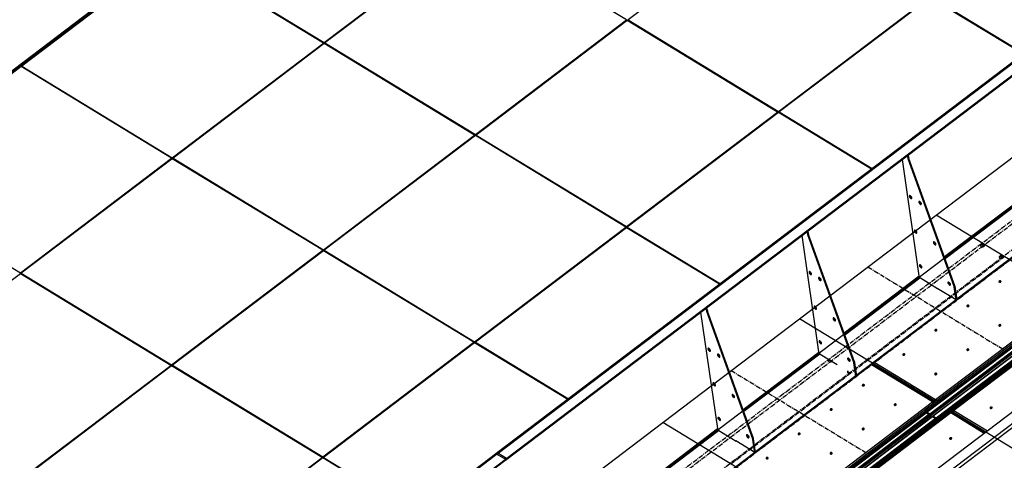
# Model space of a CAD drawing. Units: millimetres. Extents: x -9616 to 90120, y -40758 to 9202.
# Drawn here: x -946 to 1795, y 4717 to 5945 of the extents above; entities that cross this region are included whole.
import ezdxf

# ---------------------------------------------------------------- set-up
doc = ezdxf.new("R2010")
doc.units = ezdxf.units.MM
doc.header["$PDSIZE"] = -1
doc.linetypes.add('CENTERX2', pattern=[20.32, 12.7, -2.54, 2.54, -2.54])

# ---------------------------------------------------------------- blocks, each defined once
blk = doc.blocks.new('1')
at = {"color": 7, "linetype": 'Continuous', "lineweight": 25}
for p, q in [((-98.6, 5881.1), (322.1, 6200.4)), ((324.3, 6199.1), (-96.5, 5879.8)), ((743, 5943.9), (324.3, 6199.1)), ((1107, 6217.1), (747.3, 5944.2)), ((-531.4, 6133.9), (-2223, 4850.4)), ((-2222, 4850.3), (-530.4, 6133.8)), ((-530, 6133.5), (-2221.5, 4850)), ((-2221.3, 4849.7), (-529.7, 6133.2)), ((-529.5, 6133.2), (-2221.1, 4849.7)), ((-527.6, 6132), (-2219.2, 4848.5)), ((-2219, 4848.5), (-527.5, 6132)), ((-519.5, 6134.8), (-940.3, 5815.5)), ((-100.7, 5879.5), (-519.5, 6134.8)), ((-517.4, 6136.4), (-98.6, 5881.1)), ((2070.9, 6018.1), (379.3, 4734.6)), ((382.5, 4734.1), (2074, 6017.6)), ((1166.1, 5688.9), (1586.8, 6008.2)), ((1588.9, 6006.9), (1168.2, 5687.6)), ((1848, 5849), (1588.9, 6006.9)), ((1591, 6008.5), (1850.1, 5850.6)), ((406.1, 4719.7), (2097.7, 6003.2)), ((406.4, 4717.5), (2098, 6001)), ((322.3, 5624.6), (743, 5943.9)), ((745.1, 5942.6), (324.4, 5623.3)), ((743, 5943.9), (743.4, 5941.3)), ((743.4, 5941.6), (743.6, 5941.4)), ((1163.9, 5687.3), (745.1, 5942.6)), ((745.2, 5945.5), (745.6, 5942.3)), ((747.3, 5944.2), (1166.1, 5688.9)), ((747.3, 5944.2), (747.7, 5941)), ((747.5, 5941.1), (747.7, 5941.3)), ((-521.5, 5560.2), (-100.7, 5879.5)), ((-98.6, 5878.2), (-519.4, 5559)), ((-100.7, 5879.5), (-100.4, 5876.9)), ((-100.4, 5877.2), (-100.2, 5877.1)), ((-98.6, 5881.1), (-98.2, 5877.9)), ((320.2, 5623), (-98.6, 5878.2)), ((-96.5, 5879.8), (322.3, 5624.6)), ((-96.5, 5879.8), (-96.1, 5876.7)), ((-96.3, 5876.8), (-96.1, 5877)), ((-942.4, 5813.9), (-1363.2, 5494.6)), ((-523.6, 5558.6), (-942.4, 5813.9)), ((-940.3, 5815.5), (-521.5, 5560.2)), ((-940.3, 5815.5), (-939.8, 5812.3)), ((743.2, 5368), (1163.9, 5687.3)), ((1166, 5686), (745.3, 5366.8)), ((1163.9, 5687.3), (1164.3, 5684.7)), ((1164.3, 5685), (1164.5, 5684.9)), ((1425.1, 5528.1), (1166, 5686)), ((1166.1, 5688.9), (1166.5, 5685.7)), ((1168.2, 5687.6), (1427.3, 5529.7)), ((1168.2, 5687.6), (1168.6, 5684.5)), ((1168.4, 5684.6), (1168.6, 5684.8)), ((2120.4, 5656.6), (1628.5, 5283.4)), ((1630.2, 5278.8), (2123.1, 5652.8)), ((-100.6, 5303.7), (320.2, 5623)), ((322.3, 5621.7), (-98.5, 5302.4)), ((320.2, 5623), (320.5, 5620.4)), ((320.5, 5620.7), (320.7, 5620.5)), ((322.3, 5624.6), (322.7, 5621.4)), ((741.1, 5366.4), (322.3, 5621.7)), ((324.4, 5623.3), (743.2, 5368)), ((324.4, 5623.3), (324.8, 5620.1)), ((324.6, 5620.3), (324.8, 5620.4)), ((2596.3, 5627.6), (1575, 4852.7)), ((1576, 4852.6), (2597, 5627.2)), ((2597.4, 5627), (1576.5, 4852.3)), ((1576.7, 4852), (2597.8, 5626.7)), ((2597.9, 5626.7), (1577, 4852)), ((2599.8, 5625.5), (1578.9, 4850.8)), ((1579, 4850.8), (2599.9, 5625.4)), ((2608.1, 5620.5), (1587.2, 4845.8)), ((1588.5, 4844.3), (2609.9, 5619.4)), ((1589.4, 4842.5), (2611.7, 5618.2)), ((1589.6, 4841.6), (2612.5, 5617.8)), ((2617.4, 5614.8), (1596.1, 4839.9)), ((2618, 5614.4), (1597.1, 4839.7)), ((1605.3, 4834.8), (2626.2, 5609.4)), ((2626.6, 5609.2), (1605.5, 4834.4)), ((2626.7, 5609.1), (1605.7, 4834.4)), ((2628.6, 5608), (1607.6, 4833.3)), ((2628.7, 5607.9), (1607.8, 4833.2)), ((1608.2, 4833), (2629.2, 5607.6)), ((1609.1, 4829.4), (2632.2, 5605.8)), ((2632.4, 5605.6), (1609.1, 4829.2)), ((1609.8, 4830.2), (2632, 5605.9)), ((2631.8, 5606), (1609.9, 4830.6)), ((1609.9, 4830.4), (2631.9, 5605.9)), ((1610.4, 4826.7), (2635, 5604.1)), ((1527.1, 5557.8), (1525.8, 5566.9)), ((1529.2, 5559.4), (1527.9, 5568.5)), ((2223.4, 5591), (1663, 5165.8)), ((2223.8, 5588.8), (1663.3, 5163.6)), ((-944.4, 5239.4), (-523.6, 5558.6)), ((-521.5, 5557.4), (-942.3, 5238.1)), ((-523.6, 5558.6), (-523.2, 5556)), ((-523.3, 5556.4), (-523, 5556.2)), ((-521.5, 5560.2), (-521, 5557.1)), ((-102.7, 5302.1), (-521.5, 5557.4)), ((-519.4, 5559), (-100.6, 5303.7)), ((-519.4, 5559), (-518.9, 5555.8)), ((-519.2, 5555.9), (-519, 5556.1)), ((1510.2, 5555.1), (1557.2, 5230.7)), ((1527.1, 5557.8), (1529.2, 5559.4)), ((1529.5, 5558.3), (1527.4, 5556.7)), ((1655.4, 5201.2), (1527.4, 5556.7)), ((1657.5, 5202.8), (1529.5, 5558.3)), ((2712.1, 5530), (1020.6, 4246.5)), ((2735.7, 5515.6), (1044.2, 4232.1)), ((-1363.2, 5494.6), (-944.4, 5239.4)), ((2740.8, 5508.3), (1049.3, 4224.8)), ((320.3, 5047.2), (741.1, 5366.4)), ((743.2, 5365.1), (322.4, 5045.9)), ((741.1, 5366.4), (741.4, 5363.8)), ((741.4, 5364.1), (741.6, 5364)), ((743.2, 5368), (743.6, 5364.9)), ((1002.3, 5207.2), (743.2, 5365.1)), ((745.3, 5366.8), (1004.4, 5208.8)), ((745.3, 5366.8), (745.7, 5363.6)), ((745.5, 5363.7), (745.7, 5363.9)), ((1247.8, 5345.9), (1246.4, 5354.9)), ((1247.8, 5345.9), (1249.9, 5347.5)), ((1250.2, 5346.4), (1248, 5344.8)), ((1249.9, 5347.5), (1248.6, 5356.5)), ((1378.2, 4990.8), (1250.2, 5346.4)), ((1230.9, 5343.1), (1277.9, 5018.7)), ((1376.1, 4989.2), (1248, 5344.8)), ((-523.5, 4982.8), (-102.7, 5302.1)), ((-100.6, 5300.8), (-521.4, 4981.5)), ((-102.7, 5302.1), (-102.3, 5299.5)), ((-102.4, 5299.8), (-102.1, 5299.7)), ((-100.6, 5303.7), (-100.1, 5300.5)), ((318.2, 5045.6), (-100.6, 5300.8)), ((-98.5, 5302.4), (320.3, 5047.2)), ((-98.5, 5302.4), (-98, 5299.2)), ((-98.3, 5299.4), (-98.1, 5299.5)), ((1738.3, 5313.1), (1731.8, 5317)), ((1740, 5315.2), (1735.9, 5317.8)), ((1790.9, 5281), (1784.4, 5285)), ((1792.6, 5283.1), (1788.5, 5285.7)), ((-944.4, 5236.5), (-1365.2, 4917.2)), ((-946.5, 5237.8), (-946.1, 5235.2)), ((-944.4, 5239.4), (-943.9, 5236.2)), ((-525.6, 4981.2), (-944.4, 5236.5)), ((-942.3, 5238.1), (-523.5, 4982.8)), ((-942.3, 5238.1), (-941.8, 5234.9)), ((-946.2, 5235.5), (-945.9, 5235.3)), ((-942.1, 5235.1), (-941.9, 5235.2)), ((1557.5, 5229.5), (1349.2, 5071.4)), ((1350.8, 5066.8), (1560.2, 5225.7)), ((1561.3, 5224.9), (1609.3, 5195.6)), ((1781.2, 5213.9), (1780.7, 5213.3)), ((1607.9, 5196), (1608.3, 5196.2)), ((1660.5, 5163.9), (1607.9, 5196)), ((1609.3, 5195.6), (1609.4, 5195.1)), ((1655.4, 5201.2), (1657.5, 5202.8)), ((1657.8, 5201.7), (1655.7, 5200.1)), ((1661.2, 5162), (1655.7, 5200.1)), ((1663.3, 5163.6), (1657.8, 5201.7)), ((1660.5, 5163.9), (1102.6, 4740.5)), ((1660.9, 5161.7), (1102.9, 4738.3)), ((1603.8, 4886.5), (1975.5, 5168.5)), ((1610, 4880.1), (1979.4, 5160.3)), ((1660.5, 5163.9), (1660.9, 5161.7)), ((1660.8, 5162.2), (1661.2, 5162)), ((1663.3, 5163.6), (1661.2, 5162)), ((1663.3, 5163.6), (1663, 5165.8)), ((949.4, 5129.6), (996.5, 4805.2)), ((966.3, 5132.3), (965, 5141.4)), ((966.3, 5132.3), (968.4, 5133.9)), ((968.7, 5132.8), (966.6, 5131.2)), ((1094.6, 4775.7), (966.6, 5131.2)), ((968.4, 5133.9), (967.1, 5143)), ((1096.7, 4777.3), (968.7, 5132.8)), ((2022.6, 5137.4), (1652.2, 4856.3)), ((2026.4, 5137.5), (1654.7, 4855.4)), ((1691.9, 5146.1), (1691.4, 5145.6)), ((1602.7, 5078.4), (1602.1, 5077.8)), ((1780.8, 5092), (1780.2, 5091.4)), ((-102.6, 4726.3), (318.2, 5045.6)), ((320.3, 5044.3), (-100.5, 4725)), ((318.2, 5045.6), (318.5, 5043)), ((320.3, 5047.2), (320.7, 5044)), ((579.4, 4886.3), (320.3, 5044.3)), ((322.4, 5045.9), (581.5, 4887.9)), ((322.4, 5045.9), (322.8, 5042.7)), ((318.5, 5043.3), (318.7, 5043.1)), ((322.6, 5042.9), (322.8, 5043)), ((1278.2, 5017.6), (1067.7, 4857.8)), ((1691.5, 5024.2), (1691, 5023.7)), ((1069.4, 4853.3), (1280.9, 5013.7)), ((1281.9, 5012.9), (1330, 4983.6)), ((1376.1, 4989.2), (1378.2, 4990.8)), ((1378.5, 4989.8), (1376.3, 4988.1)), ((1384, 4951.6), (1378.5, 4989.8)), ((1434.3, 4989.8), (1603.8, 4886.5)), ((1513.4, 5010.6), (1512.8, 5010.1)), ((-946.4, 4662), (-525.6, 4981.2)), ((-523.5, 4979.9), (-944.3, 4660.7)), ((-525.6, 4981.2), (-525.2, 4978.6)), ((-525.3, 4978.9), (-525, 4978.8)), ((-523.5, 4982.8), (-523, 4979.7)), ((-104.7, 4724.7), (-523.5, 4979.9)), ((-521.4, 4981.5), (-102.6, 4726.3)), ((-521.4, 4981.5), (-520.9, 4978.4)), ((-521.2, 4978.5), (-521, 4978.7)), ((1360.1, 4963.3), (1366.5, 4959.4)), ((1381.9, 4950), (1376.3, 4988.1)), ((1594.9, 4879.7), (1425.4, 4983)), ((1598.1, 4880.9), (1427.7, 4984.8)), ((1384, 4951.6), (1381.9, 4950)), ((1602.2, 4956.5), (1601.7, 4955.9)), ((1400.6, 4925.1), (1400.1, 4924.5)), ((1223.2, 4597.7), (1594.9, 4879.7)), ((1598.8, 4879.2), (1601, 4880.8)), ((1604.1, 4884.3), (1603.8, 4886.5)), ((1610, 4880.1), (1607.9, 4881.3)), ((1607.9, 4881.3), (1608.4, 4878)), ((1610, 4880.1), (1610.1, 4879.4)), ((1229.4, 4591.3), (1598.8, 4871.6)), ((1311.3, 4857.3), (1310.8, 4856.8)), ((1489.5, 4870.9), (1488.9, 4870.4)), ((1576.5, 4852.3), (1576, 4852.6)), ((1598.8, 4879.2), (1596.7, 4877.6)), ((1598.8, 4871.6), (1598.9, 4870.9)), ((1645.5, 4848.8), (1652.2, 4853.9)), ((1652.3, 4853.1), (1647.3, 4849.3)), ((1652.3, 4852.9), (1647.7, 4849.4)), ((1652.4, 4852.7), (1648, 4849.4)), ((1648.7, 4849.4), (1652.4, 4852.3)), ((1652.1, 4854.4), (1653.4, 4853.6)), ((1652.1, 4854.4), (1652.5, 4851.7)), ((1654.7, 4855.4), (1748, 4798.5)), ((1756.6, 4862.4), (1756, 4861.9)), ((1573, 4851.2), (-118.5, 3567.7)), ((-117.5, 3567.6), (1574, 4851.1)), ((1574.5, 4850.8), (-117.1, 3567.3)), ((-116.8, 3566.9), (1574.7, 4850.4)), ((1574.9, 4850.5), (-116.6, 3566.9)), ((1576.9, 4849.3), (-114.7, 3565.8)), ((-114.5, 3565.7), (1577, 4849.3)), ((1585.1, 4844.3), (-106.4, 3560.8)), ((-105.1, 3559.3), (1586.5, 4842.8)), ((-104.1, 3557.5), (1587.4, 4841)), ((-104, 3556.6), (1587.5, 4840.1)), ((1594.1, 4838.4), (-97.4, 3554.8)), ((1595.1, 4838.2), (-96.4, 3554.7)), ((-88.3, 3549.7), (1603.3, 4833.3)), ((1603.5, 4832.9), (-88, 3549.4)), ((1603.7, 4832.9), (-87.8, 3549.4)), ((1605.6, 4831.7), (-85.9, 3548.2)), ((1605.8, 4831.7), (-85.8, 3548.2)), ((-85.3, 3547.9), (1606.2, 4831.4)), ((-84.5, 3544.4), (1607, 4827.9)), ((1607.1, 4827.7), (-84.4, 3544.2)), ((1607.9, 4829.1), (-83.7, 3545.6)), ((-83.7, 3545.4), (1607.9, 4828.9)), ((-83.7, 3545.2), (1607.8, 4828.7)), ((-83.1, 3541.7), (1608.4, 4825.2)), ((1642, 4848.6), (1271.6, 4567.5)), ((1645.8, 4848.7), (1274.1, 4566.6)), ((1574.5, 4850.8), (1574, 4851.1)), ((1574.7, 4850.3), (1574.7, 4850.4)), ((1574.8, 4852), (1574.9, 4851.8)), ((1575.1, 4851.3), (1575.9, 4850.4)), ((1576.1, 4850.6), (1575.8, 4850.3)), ((1576.4, 4850.5), (1575.9, 4850.2)), ((1575.9, 4850.4), (1575.9, 4850.4)), ((1576.4, 4850.5), (1584.9, 4845.3)), ((1576.5, 4851.3), (1576.7, 4851.2)), ((1576.6, 4850.5), (1576.5, 4851.3)), ((1576.6, 4850.5), (1577, 4850.8)), ((1579.4, 4848.8), (1576.6, 4850.5)), ((1576.8, 4851.3), (1576.7, 4852)), ((1576.8, 4851.3), (1576.8, 4851.3)), ((1576.8, 4851.2), (1576.9, 4851.2)), ((1585.1, 4844.3), (1577, 4849.3)), ((1578.8, 4850.7), (1578.9, 4850)), ((1578.8, 4849.6), (1579, 4849.8)), ((1587.2, 4845.8), (1579, 4850.8)), ((1579.2, 4849.6), (1579.3, 4849.6)), ((1579.3, 4849.6), (1579.4, 4848.8)), ((1584.2, 4844.9), (1584.9, 4845.3)), ((1585.3, 4844.8), (1584.9, 4844.5)), ((1585.3, 4844.8), (1585.4, 4844.1)), ((1585.5, 4844.4), (1588.3, 4842.7)), ((1585.6, 4844), (1585.5, 4844.4)), ((1585.5, 4838.5), (1590.4, 4835.5)), ((1587.4, 4841), (1586.5, 4842.8)), ((1587, 4841.7), (1588.3, 4842.7)), ((1587.5, 4840.1), (1587.4, 4841)), ((1587.4, 4840), (1592.3, 4837)), ((1587.5, 4840), (1592.4, 4837)), ((1588.3, 4842.7), (1588.3, 4842.4)), ((1588.3, 4842.4), (1589.6, 4841.6)), ((1589.4, 4842.5), (1588.5, 4844.3)), ((1589.6, 4841.6), (1589.4, 4842.5)), ((1595.1, 4838.2), (1603.3, 4833.3)), ((1595.5, 4838.9), (1596, 4839.8)), ((1595.6, 4838), (1595.5, 4838.9)), ((1596.8, 4837.2), (1595.6, 4838)), ((1599.4, 4835.9), (1596.8, 4837.5)), ((1596.8, 4837.5), (1596.8, 4837.2)), ((1596.8, 4837.2), (1597, 4837.4)), ((1597.1, 4839.7), (1605.3, 4834.8)), ((1599.7, 4836.2), (1599.1, 4835.8)), ((1600, 4836.2), (1599.3, 4835.7)), ((1600, 4836.2), (1608.5, 4831)), ((1603.5, 4832.9), (1603.5, 4832.8)), ((1605.4, 4833.6), (1605.3, 4833.7)), ((1605.3, 4833.7), (1605.4, 4833)), ((1605.4, 4833), (1605.8, 4833.3)), ((1605.4, 4833), (1608.2, 4831.3)), ((1605.5, 4834.4), (1605.6, 4833.7)), ((1605.6, 4833.6), (1605.6, 4833.7)), ((1605.6, 4833.7), (1605.6, 4833.7)), ((1605.8, 4831.7), (1606.2, 4831.4)), ((1609, 4829.4), (1607, 4827.9)), ((1607, 4828.1), (1607, 4827.9)), ((1609.1, 4829.2), (1607.1, 4827.7)), ((1607.1, 4827.7), (1608.4, 4825.2)), ((1607.1, 4827.7), (1607.1, 4827.7)), ((1608.4, 4825.2), (1607.1, 4827.7)), ((1607.4, 4830.2), (1608.5, 4831)), ((1607.5, 4832), (1607.8, 4832.2)), ((1607.7, 4832.5), (1607.6, 4833.1)), ((1607.8, 4833.2), (1608.2, 4833)), ((1608.9, 4830.4), (1607.8, 4829.5)), ((1607.9, 4829.1), (1607.9, 4828.9)), ((1608.1, 4832), (1608, 4832.1)), ((1608.2, 4831.3), (1608.1, 4832)), ((1610.4, 4826.7), (1608.4, 4825.2)), ((1608.4, 4825.2), (1608.7, 4823.3)), ((1608.4, 4825.2), (1608.4, 4825.2)), ((1609, 4829.4), (1608.9, 4830.4)), ((1609.2, 4830.2), (1609, 4830)), ((1609, 4830), (1609.1, 4829.4)), ((1609.7, 4830.2), (1609.1, 4830.2)), ((1610.4, 4826.7), (1609.1, 4829.2)), ((1609.9, 4830.6), (1609.9, 4830.4)), ((1610.4, 4826.7), (1610.4, 4826.7)), ((1610.4, 4826.7), (1610.7, 4824.8)), ((1610.7, 4824.8), (1610.4, 4826.7)), ((1739.2, 4791.8), (1645.8, 4848.7)), ((1652.4, 4851.4), (1649.7, 4849.3)), ((1741.5, 4793.6), (1650.5, 4849)), ((996.8, 4804), (504.8, 4430.7)), ((506.5, 4426.1), (999.4, 4800.2)), ((1000.5, 4799.4), (1048.5, 4770.1)), ((1400.2, 4803.2), (1399.6, 4802.6)), ((1100.1, 4738.7), (1047.5, 4770.7)), ((1094.6, 4775.7), (1096.7, 4777.3)), ((1097, 4776.2), (1094.9, 4774.6)), ((1100.4, 4736.5), (1094.9, 4774.6)), ((1102.5, 4738.1), (1097, 4776.2)), ((1222.1, 4789.6), (1221.5, 4789)), ((1643.8, 4776.9), (1643.2, 4776.3)), ((382.2, 4736.7), (-1309.4, 3453.2)), ((-1306.2, 3452.8), (385.3, 4736.3)), ((-1282.6, 3438.4), (408.9, 4721.9)), ((-1282.3, 3436.2), (409.3, 4719.7)), ((-525.5, 4405.4), (-104.7, 4724.7)), ((-102.6, 4723.4), (-523.4, 4404.1)), ((-104.7, 4724.7), (-104.3, 4722.1)), ((-104.4, 4722.4), (-104.1, 4722.2)), ((-102.6, 4726.3), (-102.1, 4723.1)), ((156.5, 4565.5), (-102.6, 4723.4)), ((-100.5, 4725), (158.6, 4567.1)), ((-100.5, 4725), (-100, 4721.8)), ((-100.3, 4722), (-100.1, 4722.1)), ((382.5, 4734.1), (406.1, 4719.7)), ((408.9, 4721.9), (385.3, 4736.3)), ((406.1, 4719.7), (406.4, 4717.5)), ((408.9, 4721.9), (409.3, 4719.7)), ((1100.1, 4738.7), (539.7, 4313.4)), ((1100.4, 4736.5), (540, 4311.2)), ((1100.1, 4738.7), (1100.4, 4736.5)), ((1102.5, 4738.1), (1100.4, 4736.5)), ((1102.1, 4740.8), (1102.6, 4740.5)), ((1102.9, 4738.3), (1102.5, 4738.6)), ((1102.9, 4738.3), (1102.6, 4740.5)), ((1132.8, 4721.9), (1132.2, 4721.3)), ((1310.9, 4735.4), (1310.4, 4734.9))]:
    blk.add_line(p, q, dxfattribs=at)
at = {"color": 7, "linetype": 'Continuous'}
for p, q in [((1605.5, 5400.1), (1986.1, 5688.9)), ((430.9, 4372.4), (2122.4, 5655.9)), ((1224.9, 5111.3), (1605.5, 5400.1)), ((1984.3, 5169.2), (1605.5, 5400.1)), ((1984.3, 5169.2), (1605.5, 5400.1)), ((1603.8, 4880.4), (1984.3, 5169.2)), ((1645.8, 4854.7), (2026.4, 5143.5)), ((844.4, 4822.5), (1224.9, 5111.3)), ((1603.8, 4880.4), (1224.9, 5111.3)), ((1603.8, 4880.4), (1224.9, 5111.3)), ((1223.2, 4591.6), (1603.8, 4880.4)), ((1265.2, 4566), (1645.8, 4854.7)), ((2024.6, 4623.9), (1645.8, 4854.7)), ((2024.6, 4623.9), (1645.8, 4854.7)), ((463.8, 4533.7), (844.4, 4822.5)), ((1223.2, 4591.6), (844.4, 4822.5)), ((1223.2, 4591.6), (844.4, 4822.5))]:
    blk.add_line(p, q, dxfattribs=at)
at = {"color": 7, "linetype": 'CENTERX2'}
for p, q in [((458.9, 4355.3), (2150.5, 5638.8)), ((466, 4351), (2157.5, 5634.5)), ((518.6, 4319), (2210.1, 5602.5)), ((536.1, 4308.3), (2227.6, 5591.8)), ((1414.4, 4995.8), (1794.9, 5284.6)), ((1415.2, 5255.7), (1794.1, 5024.8)), ((1033.8, 4707.1), (1414.4, 4995.8)), ((1034.6, 4966.9), (1413.5, 4736))]:
    blk.add_line(p, q, dxfattribs=at)
at = {"color": 7, "linetype": 'Continuous', "lineweight": 25, "flags": 128}
for points in [[(1534.6, 5446.6), (1535.5, 5446.2), (1536.3, 5446), (1537, 5446.2), (1537.4, 5446.7), (1537.6, 5447.4), (1537.5, 5448.4), (1537.2, 5449.5), (1536.6, 5450.6), (1535.9, 5451.7), (1535, 5452.7), (1534, 5453.6), (1533, 5454.2), (1532.2, 5454.4), (1531.4, 5454.4), (1530.9, 5454.1), (1530.6, 5453.5), (1530.5, 5452.6), (1530.7, 5451.6), (1531.2, 5450.5), (1531.8, 5449.3), (1532.7, 5448.2), (1533.6, 5447.3), (1534.6, 5446.6)], [(1561.1, 5430.4), (1562, 5430), (1562.9, 5429.9), (1563.5, 5430), (1563.9, 5430.5), (1564.1, 5431.2), (1564.1, 5432.2), (1563.7, 5433.3), (1563.2, 5434.4), (1562.4, 5435.6), (1561.5, 5436.6), (1560.5, 5437.4), (1559.6, 5438), (1558.7, 5438.3), (1558, 5438.3), (1557.4, 5437.9), (1557.1, 5437.3), (1557.1, 5436.5), (1557.3, 5435.4), (1557.7, 5434.3), (1558.4, 5433.2), (1559.2, 5432.1), (1560.2, 5431.1), (1561.1, 5430.4)], [(1548.5, 5350.3), (1549.5, 5349.9), (1550.3, 5349.7), (1550.9, 5349.9), (1551.4, 5350.4), (1551.5, 5351.1), (1551.5, 5352.1), (1551.1, 5353.2), (1550.6, 5354.3), (1549.8, 5355.5), (1548.9, 5356.5), (1548, 5357.3), (1547, 5357.9), (1546.1, 5358.2), (1545.4, 5358.2), (1544.8, 5357.8), (1544.5, 5357.2), (1544.5, 5356.4), (1544.7, 5355.3), (1545.1, 5354.2), (1545.8, 5353), (1546.6, 5352), (1547.6, 5351), (1548.5, 5350.3)], [(1601.6, 5318), (1602.5, 5317.5), (1603.4, 5317.4), (1604, 5317.6), (1604.4, 5318), (1604.6, 5318.8), (1604.5, 5319.7), (1604.2, 5320.8), (1603.6, 5322), (1602.9, 5323.1), (1602, 5324.1), (1601, 5324.9), (1600.1, 5325.5), (1599.2, 5325.8), (1598.5, 5325.8), (1597.9, 5325.5), (1597.6, 5324.9), (1597.5, 5324), (1597.8, 5323), (1598.2, 5321.8), (1598.9, 5320.7), (1599.7, 5319.6), (1600.6, 5318.7), (1601.6, 5318)], [(1738.5, 5313.3), (1739.4, 5314.2), (1740, 5315.1), (1740.2, 5316.2), (1740.1, 5317.2), (1739.6, 5318.1), (1738.8, 5318.9), (1737.7, 5319.5), (1736.3, 5319.8), (1734.9, 5320), (1733.4, 5319.8), (1731.9, 5319.4), (1730.6, 5318.8), (1729.6, 5318), (1728.8, 5317.1), (1728.4, 5316), (1728.3, 5315), (1728.7, 5314), (1729.3, 5313.2), (1730.3, 5312.5), (1731.6, 5312), (1733, 5311.8), (1734.5, 5311.8), (1735.9, 5312.1), (1737.3, 5312.6), (1738.5, 5313.3)], [(1740.2, 5315.6), (1739.9, 5315.9), (1739.1, 5316.7), (1738, 5317.3), (1736.6, 5317.7), (1735.2, 5317.8), (1733.7, 5317.6), (1732.2, 5317.2), (1731, 5316.6), (1729.9, 5315.8), (1729.1, 5314.9), (1728.7, 5313.9)], [(1791.1, 5281.2), (1792, 5282.1), (1792.6, 5283.1), (1792.9, 5284.1), (1792.7, 5285.1), (1792.2, 5286), (1791.4, 5286.8), (1790.3, 5287.4), (1788.9, 5287.8), (1787.5, 5287.9), (1786, 5287.7), (1784.5, 5287.3), (1783.3, 5286.7), (1782.2, 5285.9), (1781.4, 5285), (1781, 5284), (1781, 5282.9), (1781.3, 5282), (1782, 5281.1), (1782.9, 5280.4), (1784.2, 5279.9), (1785.6, 5279.7), (1787.1, 5279.7), (1788.5, 5280), (1789.9, 5280.5), (1791.1, 5281.2)], [(1792.8, 5283.5), (1792.5, 5283.9), (1791.7, 5284.6), (1790.6, 5285.2), (1789.2, 5285.6), (1787.8, 5285.7), (1786.3, 5285.6), (1784.9, 5285.2), (1783.6, 5284.5), (1782.5, 5283.7), (1781.7, 5282.8), (1781.3, 5281.9)], [(1255.2, 5234.7), (1256.2, 5234.2), (1257, 5234.1), (1257.6, 5234.2), (1258.1, 5234.7), (1258.3, 5235.5), (1258.2, 5236.4), (1257.8, 5237.5), (1257.3, 5238.7), (1256.5, 5239.8), (1255.6, 5240.8), (1254.7, 5241.6), (1253.7, 5242.2), (1252.8, 5242.5), (1252.1, 5242.5), (1251.5, 5242.1), (1251.2, 5241.5), (1251.2, 5240.7), (1251.4, 5239.6), (1251.8, 5238.5), (1252.5, 5237.4), (1253.3, 5236.3), (1254.3, 5235.4), (1255.2, 5234.7)], [(1562.5, 5254.1), (1563.4, 5253.6), (1564.2, 5253.5), (1564.9, 5253.6), (1565.3, 5254.1), (1565.5, 5254.9), (1565.4, 5255.8), (1565.1, 5256.9), (1564.5, 5258.1), (1563.8, 5259.2), (1562.9, 5260.2), (1561.9, 5261), (1561, 5261.6), (1560.1, 5261.9), (1559.3, 5261.9), (1558.8, 5261.5), (1558.5, 5260.9), (1558.4, 5260.1), (1558.6, 5259), (1559.1, 5257.9), (1559.8, 5256.8), (1560.6, 5255.7), (1561.5, 5254.8), (1562.5, 5254.1)], [(1281.8, 5218.5), (1282.7, 5218), (1283.5, 5217.9), (1284.2, 5218.1), (1284.6, 5218.5), (1284.8, 5219.3), (1284.7, 5220.2), (1284.4, 5221.3), (1283.8, 5222.5), (1283.1, 5223.6), (1282.2, 5224.6), (1281.2, 5225.4), (1280.3, 5226), (1279.4, 5226.3), (1278.6, 5226.3), (1278.1, 5226), (1277.8, 5225.4), (1277.7, 5224.5), (1277.9, 5223.5), (1278.4, 5222.3), (1279, 5221.2), (1279.9, 5220.1), (1280.8, 5219.2), (1281.8, 5218.5)], [(1642.1, 5205.5), (1643, 5205.1), (1643.9, 5204.9), (1644.5, 5205.1), (1644.9, 5205.6), (1645.1, 5206.3), (1645, 5207.3), (1644.7, 5208.4), (1644.1, 5209.5), (1643.4, 5210.6), (1642.5, 5211.7), (1641.5, 5212.5), (1640.6, 5213.1), (1639.7, 5213.4), (1639, 5213.3), (1638.4, 5213), (1638.1, 5212.4), (1638, 5211.5), (1638.3, 5210.5), (1638.7, 5209.4), (1639.4, 5208.2), (1640.2, 5207.2), (1641.1, 5206.2), (1642.1, 5205.5)], [(1785.1, 5213.5), (1785.7, 5214.1), (1786, 5214.8), (1785.9, 5215.5), (1785.4, 5216.1), (1784.7, 5216.6), (1783.8, 5216.8), (1782.7, 5216.8), (1781.7, 5216.5), (1780.9, 5216.1), (1780.3, 5215.4), (1780, 5214.7), (1780.1, 5214), (1780.5, 5213.4), (1781.3, 5213), (1782.2, 5212.7), (1783.2, 5212.8), (1784.2, 5213), (1785.1, 5213.5)], [(1269.2, 5138.4), (1270.1, 5137.9), (1270.9, 5137.8), (1271.6, 5138), (1272, 5138.4), (1272.2, 5139.2), (1272.1, 5140.1), (1271.8, 5141.2), (1271.2, 5142.4), (1270.5, 5143.5), (1269.6, 5144.5), (1268.6, 5145.3), (1267.7, 5145.9), (1266.8, 5146.2), (1266, 5146.2), (1265.5, 5145.9), (1265.2, 5145.3), (1265.1, 5144.4), (1265.3, 5143.4), (1265.8, 5142.2), (1266.5, 5141.1), (1267.3, 5140), (1268.2, 5139.1), (1269.2, 5138.4)], [(1695.8, 5145.7), (1696.4, 5146.4), (1696.7, 5147.1), (1696.6, 5147.8), (1696.2, 5148.4), (1695.4, 5148.8), (1694.5, 5149.1), (1693.5, 5149), (1692.5, 5148.8), (1691.6, 5148.3), (1691, 5147.7), (1690.7, 5147), (1690.8, 5146.3), (1691.3, 5145.7), (1692, 5145.2), (1692.9, 5145), (1694, 5145), (1695, 5145.3), (1695.8, 5145.7)], [(1322.3, 5106), (1323.2, 5105.6), (1324, 5105.4), (1324.7, 5105.6), (1325.1, 5106.1), (1325.3, 5106.8), (1325.2, 5107.8), (1324.9, 5108.9), (1324.3, 5110), (1323.5, 5111.1), (1322.7, 5112.2), (1321.7, 5113), (1320.7, 5113.6), (1319.9, 5113.9), (1319.1, 5113.8), (1318.6, 5113.5), (1318.3, 5112.9), (1318.2, 5112), (1318.4, 5111), (1318.9, 5109.9), (1319.5, 5108.7), (1320.4, 5107.7), (1321.3, 5106.7), (1322.3, 5106)], [(1606.5, 5078), (1607.1, 5078.6), (1607.4, 5079.3), (1607.3, 5080), (1606.9, 5080.6), (1606.2, 5081.1), (1605.2, 5081.3), (1604.2, 5081.3), (1603.2, 5081), (1602.3, 5080.6), (1601.7, 5079.9), (1601.5, 5079.2), (1601.6, 5078.5), (1602, 5077.9), (1602.7, 5077.5), (1603.7, 5077.3), (1604.7, 5077.3), (1605.7, 5077.5), (1606.5, 5078)], [(1784.7, 5091.6), (1785.3, 5092.2), (1785.5, 5092.9), (1785.5, 5093.6), (1785, 5094.2), (1784.3, 5094.7), (1783.3, 5094.9), (1782.3, 5094.9), (1781.3, 5094.6), (1780.5, 5094.2), (1779.9, 5093.5), (1779.6, 5092.8), (1779.7, 5092.1), (1780.1, 5091.5), (1780.9, 5091.1), (1781.8, 5090.8), (1782.8, 5090.9), (1783.8, 5091.1), (1784.7, 5091.6)], [(1283.1, 5042.1), (1284.1, 5041.7), (1284.9, 5041.5), (1285.5, 5041.7), (1286, 5042.2), (1286.2, 5042.9), (1286.1, 5043.9), (1285.7, 5044.9), (1285.2, 5046.1), (1284.4, 5047.2), (1283.5, 5048.2), (1282.6, 5049.1), (1281.6, 5049.6), (1280.7, 5049.9), (1280, 5049.9), (1279.4, 5049.6), (1279.1, 5049), (1279.1, 5048.1), (1279.3, 5047.1), (1279.7, 5046), (1280.4, 5044.8), (1281.2, 5043.7), (1282.2, 5042.8), (1283.1, 5042.1)], [(973.8, 5021.1), (974.7, 5020.6), (975.5, 5020.5), (976.2, 5020.7), (976.6, 5021.2), (976.8, 5021.9), (976.7, 5022.9), (976.4, 5023.9), (975.8, 5025.1), (975.1, 5026.2), (974.2, 5027.2), (973.2, 5028.1), (972.3, 5028.6), (971.4, 5028.9), (970.6, 5028.9), (970.1, 5028.6), (969.8, 5028), (969.7, 5027.1), (969.9, 5026.1), (970.4, 5025), (971.1, 5023.8), (971.9, 5022.7), (972.8, 5021.8), (973.8, 5021.1)], [(1695.4, 5023.8), (1696, 5024.5), (1696.3, 5025.2), (1696.2, 5025.9), (1695.7, 5026.5), (1695, 5026.9), (1694.1, 5027.2), (1693, 5027.1), (1692, 5026.9), (1691.2, 5026.4), (1690.6, 5025.8), (1690.3, 5025.1), (1690.4, 5024.4), (1690.8, 5023.8), (1691.6, 5023.3), (1692.5, 5023.1), (1693.5, 5023.1), (1694.5, 5023.4), (1695.4, 5023.8)], [(1000.3, 5004.9), (1001.3, 5004.5), (1002.1, 5004.3), (1002.7, 5004.5), (1003.2, 5005), (1003.3, 5005.7), (1003.3, 5006.7), (1002.9, 5007.8), (1002.4, 5008.9), (1001.6, 5010), (1000.7, 5011), (999.8, 5011.9), (998.8, 5012.5), (997.9, 5012.8), (997.2, 5012.7), (996.6, 5012.4), (996.3, 5011.8), (996.3, 5010.9), (996.5, 5009.9), (996.9, 5008.8), (997.6, 5007.6), (998.4, 5006.6), (999.4, 5005.6), (1000.3, 5004.9)], [(1307.2, 4997.5), (1306.7, 4997.1), (1305.9, 4996.2), (1305.5, 4995.2), (1305.5, 4994.1), (1305.8, 4993.2), (1306.5, 4992.3), (1307.4, 4991.6), (1308.7, 4991.1), (1310.1, 4990.9), (1311.6, 4990.9), (1313.1, 4991.2), (1314.4, 4991.7), (1315.6, 4992.4), (1315.6, 4992.4)], [(1362.8, 4993.6), (1363.7, 4993.1), (1364.5, 4993), (1365.2, 4993.2), (1365.6, 4993.6), (1365.8, 4994.4), (1365.7, 4995.3), (1365.4, 4996.4), (1364.8, 4997.6), (1364, 4998.7), (1363.2, 4999.7), (1362.2, 5000.5), (1361.2, 5001.1), (1360.4, 5001.4), (1359.6, 5001.4), (1359.1, 5001.1), (1358.8, 5000.4), (1358.7, 4999.6), (1358.9, 4998.6), (1359.4, 4997.4), (1360, 4996.3), (1360.9, 4995.2), (1361.8, 4994.3), (1362.8, 4993.6)], [(1517.3, 5010.3), (1517.9, 5010.9), (1518.1, 5011.6), (1518, 5012.3), (1517.6, 5012.9), (1516.9, 5013.4), (1515.9, 5013.6), (1514.9, 5013.6), (1513.9, 5013.3), (1513.1, 5012.8), (1512.5, 5012.2), (1512.2, 5011.5), (1512.3, 5010.8), (1512.7, 5010.2), (1513.4, 5009.7), (1514.4, 5009.5), (1515.4, 5009.5), (1516.4, 5009.8), (1517.3, 5010.3)], [(1359.8, 4965.5), (1359.3, 4965.1), (1358.5, 4964.1), (1358.1, 4963.1), (1358.1, 4962.1), (1358.4, 4961.1), (1359.1, 4960.2), (1360.1, 4959.5), (1361.3, 4959.1), (1362.7, 4958.8), (1364.2, 4958.8), (1365.7, 4959.1), (1367, 4959.6), (1368.2, 4960.3), (1368.2, 4960.3)], [(1606.1, 4956.1), (1606.7, 4956.7), (1607, 4957.4), (1606.9, 4958.1), (1606.5, 4958.7), (1605.7, 4959.2), (1604.8, 4959.4), (1603.8, 4959.4), (1602.8, 4959.1), (1601.9, 4958.7), (1601.3, 4958), (1601, 4957.3), (1601.1, 4956.6), (1601.6, 4956), (1602.3, 4955.6), (1603.2, 4955.4), (1604.3, 4955.4), (1605.3, 4955.6), (1606.1, 4956.1)], [(987.7, 4924.8), (988.7, 4924.4), (989.5, 4924.2), (990.1, 4924.4), (990.6, 4924.9), (990.8, 4925.6), (990.7, 4926.6), (990.3, 4927.7), (989.8, 4928.8), (989, 4929.9), (988.1, 4930.9), (987.2, 4931.8), (986.2, 4932.4), (985.3, 4932.7), (984.6, 4932.6), (984, 4932.3), (983.7, 4931.7), (983.7, 4930.8), (983.9, 4929.8), (984.3, 4928.7), (985, 4927.5), (985.8, 4926.5), (986.8, 4925.5), (987.7, 4924.8)], [(1404.5, 4924.7), (1405.1, 4925.3), (1405.4, 4926), (1405.3, 4926.7), (1404.8, 4927.3), (1404.1, 4927.8), (1403.2, 4928), (1402.1, 4928), (1401.1, 4927.7), (1400.3, 4927.3), (1399.7, 4926.6), (1399.4, 4925.9), (1399.5, 4925.2), (1399.9, 4924.6), (1400.7, 4924.2), (1401.6, 4923.9), (1402.6, 4924), (1403.6, 4924.2), (1404.5, 4924.7)], [(1040.8, 4892.5), (1041.7, 4892), (1042.6, 4891.9), (1043.2, 4892.1), (1043.6, 4892.5), (1043.8, 4893.3), (1043.8, 4894.2), (1043.4, 4895.3), (1042.9, 4896.5), (1042.1, 4897.6), (1041.2, 4898.6), (1040.2, 4899.4), (1039.3, 4900), (1038.4, 4900.3), (1037.7, 4900.3), (1037.1, 4900), (1036.8, 4899.3), (1036.8, 4898.5), (1037, 4897.5), (1037.4, 4896.3), (1038.1, 4895.2), (1038.9, 4894.1), (1039.9, 4893.2), (1040.8, 4892.5)], [(1315.2, 4857), (1315.8, 4857.6), (1316.1, 4858.3), (1316, 4859), (1315.6, 4859.6), (1314.8, 4860), (1313.9, 4860.3), (1312.9, 4860.3), (1311.9, 4860), (1311, 4859.5), (1310.4, 4858.9), (1310.1, 4858.2), (1310.2, 4857.5), (1310.7, 4856.9), (1311.4, 4856.4), (1312.3, 4856.2), (1313.4, 4856.2), (1314.4, 4856.5), (1315.2, 4857)], [(1493.4, 4870.5), (1493.9, 4871.2), (1494.2, 4871.9), (1494.1, 4872.6), (1493.7, 4873.2), (1493, 4873.6), (1492, 4873.9), (1491, 4873.8), (1490, 4873.6), (1489.1, 4873.1), (1488.5, 4872.5), (1488.3, 4871.8), (1488.4, 4871.1), (1488.8, 4870.5), (1489.5, 4870), (1490.5, 4869.8), (1491.5, 4869.8), (1492.5, 4870.1), (1493.4, 4870.5)], [(1574.8, 4852), (1574.8, 4852.3), (1574.9, 4852.5), (1575, 4852.7), (1575.1, 4852.8), (1575.3, 4852.8), (1575.5, 4852.8), (1575.8, 4852.7), (1576, 4852.6)], [(1760.5, 4862), (1761, 4862.7), (1761.3, 4863.4), (1761.2, 4864.1), (1760.8, 4864.7), (1760.1, 4865.1), (1759.1, 4865.4), (1758.1, 4865.3), (1757.1, 4865.1), (1756.2, 4864.6), (1755.6, 4864), (1755.4, 4863.3), (1755.5, 4862.6), (1755.9, 4862), (1756.6, 4861.5), (1757.6, 4861.3), (1758.6, 4861.3), (1759.6, 4861.6), (1760.5, 4862)], [(1001.7, 4828.5), (1002.6, 4828.1), (1003.4, 4828), (1004.1, 4828.1), (1004.5, 4828.6), (1004.7, 4829.3), (1004.6, 4830.3), (1004.3, 4831.4), (1003.7, 4832.5), (1003, 4833.7), (1002.1, 4834.7), (1001.1, 4835.5), (1000.2, 4836.1), (999.3, 4836.4), (998.5, 4836.4), (998, 4836), (997.7, 4835.4), (997.6, 4834.6), (997.8, 4833.5), (998.3, 4832.4), (999, 4831.3), (999.8, 4830.2), (1000.7, 4829.2), (1001.7, 4828.5)], [(1574, 4851.1), (1573.8, 4851.2), (1573.5, 4851.3), (1573.3, 4851.3), (1573.1, 4851.2), (1573, 4851.2)], [(1574.9, 4850.5), (1575, 4850.5), (1575.3, 4850.5), (1575.7, 4850.4), (1576.1, 4850), (1576.5, 4849.6), (1576.7, 4849.2)], [(1576.8, 4851.3), (1576.8, 4851.2), (1576.8, 4851.2), (1576.8, 4851.2), (1576.8, 4851.2), (1576.8, 4851.2), (1576.7, 4851.2), (1576.7, 4851.2), (1576.7, 4851.2)], [(1576.8, 4851.4), (1577, 4851), (1577.2, 4850.5), (1577.6, 4850), (1578, 4849.7), (1578.4, 4849.5), (1578.7, 4849.6), (1578.9, 4849.8), (1578.9, 4850.1), (1578.8, 4850.6), (1578.5, 4851.1), (1578.1, 4851.5), (1577.7, 4851.9), (1577.3, 4852), (1577, 4852), (1576.8, 4851.8), (1576.8, 4851.4)], [(1577, 4849.3), (1577, 4849.3), (1576.9, 4849.3), (1576.9, 4849.3), (1576.9, 4849.3), (1576.9, 4849.3)], [(1578.8, 4850.7), (1578.8, 4850.7), (1578.8, 4850.8), (1578.9, 4850.8), (1578.9, 4850.8), (1578.9, 4850.8), (1578.9, 4850.8), (1579, 4850.8), (1579, 4850.8)], [(1597.1, 4839.7), (1596.9, 4839.8), (1596.8, 4839.9), (1596.6, 4840), (1596.5, 4840), (1596.3, 4840), (1596.2, 4839.9), (1596.1, 4839.8), (1596, 4839.8)], [(1603.7, 4832.9), (1603.8, 4832.9), (1604.1, 4833), (1604.5, 4832.8), (1604.9, 4832.5), (1605.3, 4832), (1605.5, 4831.6)], [(1605.4, 4833.6), (1605.5, 4833.6), (1605.5, 4833.6), (1605.5, 4833.6), (1605.6, 4833.6), (1605.6, 4833.6), (1605.6, 4833.7), (1605.6, 4833.7), (1605.6, 4833.7)], [(1605.6, 4833.9), (1605.7, 4833.4), (1606, 4832.9), (1606.4, 4832.5), (1606.8, 4832.1), (1607.2, 4832), (1607.5, 4832), (1607.7, 4832.2), (1607.7, 4832.6), (1607.5, 4833.1), (1607.3, 4833.6), (1606.9, 4834), (1606.5, 4834.3), (1606.1, 4834.5), (1605.8, 4834.5), (1605.6, 4834.3), (1605.6, 4833.9)], [(1607.8, 4833.2), (1607.7, 4833.3), (1607.7, 4833.3), (1607.7, 4833.3), (1607.7, 4833.3), (1607.6, 4833.2), (1607.6, 4833.2), (1607.6, 4833.2), (1607.6, 4833.1)], [(1609, 4830), (1609, 4830), (1609, 4830.1), (1609, 4830.1), (1609, 4830.2), (1609, 4830.2), (1609, 4830.2), (1609.1, 4830.2), (1609.1, 4830.2)], [(1609.7, 4830.2), (1609.8, 4830.2), (1609.8, 4830.2), (1609.8, 4830.2), (1609.9, 4830.3), (1609.9, 4830.3), (1609.9, 4830.3), (1609.9, 4830.4), (1609.9, 4830.4)], [(1404.1, 4802.8), (1404.7, 4803.4), (1404.9, 4804.1), (1404.9, 4804.8), (1404.4, 4805.4), (1403.7, 4805.9), (1402.8, 4806.1), (1401.7, 4806.1), (1400.7, 4805.8), (1399.9, 4805.4), (1399.3, 4804.7), (1399, 4804), (1399.1, 4803.3), (1399.5, 4802.7), (1400.3, 4802.3), (1401.2, 4802.1), (1402.2, 4802.1), (1403.2, 4802.3), (1404.1, 4802.8)], [(1081.3, 4780), (1082.2, 4779.6), (1083.1, 4779.4), (1083.7, 4779.6), (1084.1, 4780.1), (1084.3, 4780.8), (1084.2, 4781.8), (1083.9, 4782.9), (1083.3, 4784), (1082.6, 4785.1), (1081.7, 4786.1), (1080.7, 4787), (1079.8, 4787.6), (1078.9, 4787.8), (1078.2, 4787.8), (1077.6, 4787.5), (1077.3, 4786.9), (1077.3, 4786), (1077.5, 4785), (1077.9, 4783.9), (1078.6, 4782.7), (1079.4, 4781.6), (1080.3, 4780.7), (1081.3, 4780)], [(1225.9, 4789.2), (1226.5, 4789.8), (1226.8, 4790.5), (1226.7, 4791.2), (1226.3, 4791.9), (1225.6, 4792.3), (1224.6, 4792.5), (1223.6, 4792.5), (1222.6, 4792.3), (1221.7, 4791.8), (1221.1, 4791.2), (1220.9, 4790.5), (1221, 4789.8), (1221.4, 4789.1), (1222.1, 4788.7), (1223.1, 4788.5), (1224.1, 4788.5), (1225.1, 4788.7), (1225.9, 4789.2)], [(1647.7, 4776.5), (1648.3, 4777.1), (1648.5, 4777.8), (1648.5, 4778.5), (1648, 4779.1), (1647.3, 4779.6), (1646.4, 4779.8), (1645.3, 4779.8), (1644.3, 4779.5), (1643.5, 4779), (1642.9, 4778.4), (1642.6, 4777.7), (1642.7, 4777), (1643.1, 4776.4), (1643.9, 4776), (1644.8, 4775.7), (1645.8, 4775.7), (1646.8, 4776), (1647.7, 4776.5)], [(382.5, 4734.1), (381.6, 4734.6), (380.8, 4734.8), (380.1, 4734.9), (379.5, 4734.7), (379.3, 4734.6)], [(1136.7, 4721.5), (1137.3, 4722.1), (1137.5, 4722.8), (1137.5, 4723.5), (1137, 4724.1), (1136.3, 4724.6), (1135.3, 4724.8), (1134.3, 4724.8), (1133.3, 4724.5), (1132.5, 4724), (1131.9, 4723.4), (1131.6, 4722.7), (1131.7, 4722), (1132.1, 4721.4), (1132.9, 4721), (1133.8, 4720.7), (1134.8, 4720.7), (1135.8, 4721), (1136.7, 4721.5)], [(1314.8, 4735.1), (1315.4, 4735.7), (1315.7, 4736.4), (1315.6, 4737.1), (1315.1, 4737.7), (1314.4, 4738.1), (1313.5, 4738.4), (1312.4, 4738.4), (1311.4, 4738.1), (1310.6, 4737.6), (1310, 4737), (1309.7, 4736.3), (1309.8, 4735.6), (1310.3, 4735), (1311, 4734.5), (1311.9, 4734.3), (1313, 4734.3), (1314, 4734.6), (1314.8, 4735.1)]]:
    blk.add_lwpolyline(points, dxfattribs=at)
at = {"color": 7, "linetype": 'Continuous', "lineweight": 25}
for centre, radius, start, end in [((1532.6, 5558.7), 5.61, 188.7713, 200.242), ((1534.8, 5560.3), 5.61, 188.7713, 200.242), ((1541.1, 5455.6), 8.56, 188.4942, 245.8868), ((1567.6, 5439.4), 8.56, 188.4942, 245.8868), ((1253.3, 5346.7), 5.61, 188.7713, 200.242), ((1255.4, 5348.3), 5.61, 188.7713, 200.242), ((1555, 5359.3), 8.56, 188.4942, 245.8868), ((1608.1, 5327), 8.56, 188.4942, 245.8868), ((1261.7, 5243.6), 8.56, 188.4942, 245.8868), ((1569, 5263), 8.56, 188.4942, 245.8868), ((1288.3, 5227.5), 8.56, 188.4942, 245.8868), ((1566.2, 5232.7), 9.22, 192.4351, 237.3924), ((1648.6, 5214.5), 8.56, 188.4942, 245.8868), ((1783.5, 5210.8), 3.88, 57.3364, 127.0909), ((1650.1, 5199.2), 5.61, 8.7713, 20.242), ((1652.2, 5200.9), 5.61, 8.7713, 20.242), ((971.8, 5133.1), 5.61, 188.7713, 200.242), ((974, 5134.8), 5.61, 188.7713, 200.242), ((1275.7, 5147.4), 8.56, 188.4942, 245.8868), ((1694.3, 5143), 3.88, 57.3364, 127.0909), ((1328.8, 5115), 8.56, 188.4942, 245.8868), ((1605, 5075.3), 3.88, 57.3364, 127.0909), ((1783.1, 5088.9), 3.88, 57.3364, 127.0909), ((1289.7, 5051.1), 8.56, 188.4942, 245.8868), ((980.3, 5030.1), 8.56, 188.4942, 245.8868), ((1286.9, 5020.7), 9.22, 192.4351, 237.3924), ((1693.8, 5021.1), 3.88, 57.3364, 127.0909), ((1006.8, 5013.9), 8.56, 188.4942, 245.8868), ((1310.8, 4991.3), 5.28, 107.5373, 160.2316), ((1369.3, 5002.6), 8.56, 188.4942, 245.8868), ((1370.8, 4987.3), 5.61, 8.7713, 20.242), ((1372.9, 4988.9), 5.61, 8.7713, 20.242), ((1515.7, 5007.5), 3.88, 57.3364, 127.0909), ((1362.7, 4959.7), 4.44, 125.4695, 162.7906), ((1604.6, 4953.4), 3.88, 57.3364, 127.0909), ((994.3, 4933.8), 8.56, 188.4942, 245.8868), ((1402.9, 4922), 3.88, 57.3364, 127.0909), ((1047.3, 4901.4), 8.56, 188.4942, 245.8868), ((1313.7, 4854.2), 3.88, 57.3364, 127.0909), ((1491.8, 4867.8), 3.88, 57.3364, 127.0909), ((1576.2, 4851.9), 0.553, 12.4351, 57.3924), ((1758.9, 4859.3), 3.88, 57.3364, 127.0909), ((1008.2, 4837.5), 8.56, 188.4942, 245.8868), ((1574.2, 4850.3), 0.553, 12.4351, 57.3924), ((1575.9, 4852), 1.05, 191.7829, 223.4788), ((1576.2, 4850.4), 0.23, 49.1052, 115.4123), ((1579.5, 4850.1), 0.553, 192.4351, 237.3924), ((1584.4, 4844.6), 0.922, 12.4351, 57.3924), ((1583, 4841), 3.88, 27.2103, 56.6862), ((1585, 4842.6), 3.88, 27.2103, 56.6862), ((1594.5, 4837.5), 0.958, 50.5468, 113.9706), ((1599.8, 4836), 0.23, 49.1052, 115.4123), ((1603, 4832.8), 0.553, 12.4351, 57.3924), ((1605, 4834.3), 0.553, 12.4351, 57.3924), ((1605.7, 4831.6), 0.138, 49.1052, 115.4123), ((1604.2, 4828.3), 3.69, 12.4351, 57.3924), ((1607.7, 4828), 0.678, 189.7156, 208.672), ((1608.3, 4832.6), 0.553, 192.4351, 237.3924), ((1607.7, 4828.9), 0.224, 314.542, 15.9989), ((1606.3, 4829.9), 3.69, 12.4351, 57.3924), ((1608, 4830.2), 0.922, 12.4351, 57.3924), ((1609.7, 4829.5), 0.678, 189.7156, 208.672), ((1609.7, 4829.5), 0.613, 189.1594, 203.9577), ((1005.5, 4807.1), 9.22, 192.4351, 237.3924), ((1402.5, 4800.1), 3.88, 57.3364, 127.0909), ((1087.8, 4789), 8.56, 188.4942, 245.8868), ((1089.3, 4773.7), 5.61, 8.7713, 20.242), ((1091.5, 4775.3), 5.61, 8.7713, 20.242), ((1224.4, 4786.5), 3.88, 57.3364, 127.0909), ((1646.1, 4773.8), 3.88, 57.3364, 127.0909), ((383.4, 4734.1), 2.9, 49.1052, 115.4123), ((1135.1, 4718.8), 3.88, 57.3364, 127.0909), ((1313.3, 4732.3), 3.88, 57.3364, 127.0909)]:
    blk.add_arc(centre, radius, start, end, dxfattribs=at)
for points, knots in [([(1598.8, 4879.2), (1598.8, 4879.6), (1598.7, 4880.5), (1598, 4881.1), (1596.9, 4881.2), (1595.8, 4880.6), (1595.1, 4880), (1594.9, 4879.7)], [0, 0, 0, 0, 0.217662, 0.435335, 0.653007, 0.870679, 1, 1, 1, 1]), ([(1594.9, 4879.7), (1595.3, 4879.3), (1596.2, 4878.5), (1597.4, 4876.6), (1598.3, 4874.6), (1598.8, 4872.9), (1598.8, 4871.9), (1598.8, 4871.6)], [0, 0, 0, 0, 0.217662, 0.435335, 0.653007, 0.870679, 1, 1, 1, 1]), ([(1603.8, 4886.5), (1603.2, 4886.1), (1602, 4885.3), (1600.5, 4883.6), (1599.5, 4881.8), (1598.9, 4880.3), (1598.9, 4879.5), (1598.8, 4879.2)], [0, 0, 0, 0, 0.2176621, 0.4353346, 0.653007, 0.8706793, 1, 1, 1, 1]), ([(1604.1, 4884.3), (1603.7, 4884.1), (1603, 4883.7), (1602.1, 4882.9), (1601.4, 4882), (1601.1, 4881.3), (1601, 4880.9), (1601, 4880.8)], [0, 0, 0, 0, 0.2254276, 0.4508552, 0.676234, 0.9016126, 1, 1, 1, 1]), ([(1610, 4880.1), (1609.8, 4880.5), (1609.4, 4881.5), (1608.2, 4883.2), (1606.6, 4884.8), (1605.1, 4885.9), (1604.1, 4886.3), (1603.8, 4886.5)], [0, 0, 0, 0, 0.217662, 0.435335, 0.653007, 0.870679, 1, 1, 1, 1]), ([(1607.9, 4881.3), (1607.8, 4881.6), (1607.4, 4882), (1606.6, 4882.9), (1605.7, 4883.6), (1604.8, 4884.1), (1604.2, 4884.2), (1604.1, 4884.3)], [0, 0, 0, 0, 0.225428, 0.450855, 0.676234, 0.901613, 1, 1, 1, 1]), ([(1596.7, 4877.6), (1596.7, 4877.8), (1596.8, 4878.2), (1596.5, 4878.5), (1596.3, 4878.4), (1596.2, 4878.4)], [0, 0, 0, 0, 0.37603, 0.75206, 1, 1, 1, 1]), ([(1651.9, 4848.2), (1651.9, 4848.3), (1651.8, 4849.1), (1652.1, 4850.7), (1652.8, 4852.8), (1653.8, 4854.4), (1654.5, 4855.1), (1654.7, 4855.4)], [0, 0, 0, 0, 0.067044, 0.326624, 0.586203, 0.845782, 1, 1, 1, 1]), ([(1654.7, 4855.4), (1654.3, 4855.7), (1653.5, 4856.4), (1652.5, 4856.6), (1651.9, 4856.2), (1651.8, 4855.4), (1652, 4854.7), (1652.1, 4854.4)], [0, 0, 0, 0, 0.217662, 0.435335, 0.653007, 0.870679, 1, 1, 1, 1]), ([(1642, 4848.6), (1642.4, 4848.8), (1643.2, 4849.2), (1644.6, 4849.1), (1645.5, 4848.8), (1645.8, 4848.7)], [0, 0, 0, 0, 0.374152, 0.766753, 1, 1, 1, 1]), ([(1645.8, 4848.7), (1646.4, 4849), (1647.6, 4849.5), (1649.3, 4849.6), (1650.1, 4849.2), (1650.5, 4849)], [0, 0, 0, 0, 0.3534104, 0.7068374, 1, 1, 1, 1])]:
    blk.add_open_spline(points, degree=3, knots=knots, dxfattribs=at)
at = {"color": 7, "linetype": 'Continuous'}
for p in [(1787.2, 5281.6), (1364.3, 4960.7)]:
    blk.add_point(p, dxfattribs=at)
blk = doc.blocks.new('1-1')
blk.add_blockref('1', (0, 0))

msp = doc.modelspace()

# ---------------------------------------------------------------- block references
msp.add_blockref('1-1', (0, 0))

doc.saveas('drawing.dxf')
